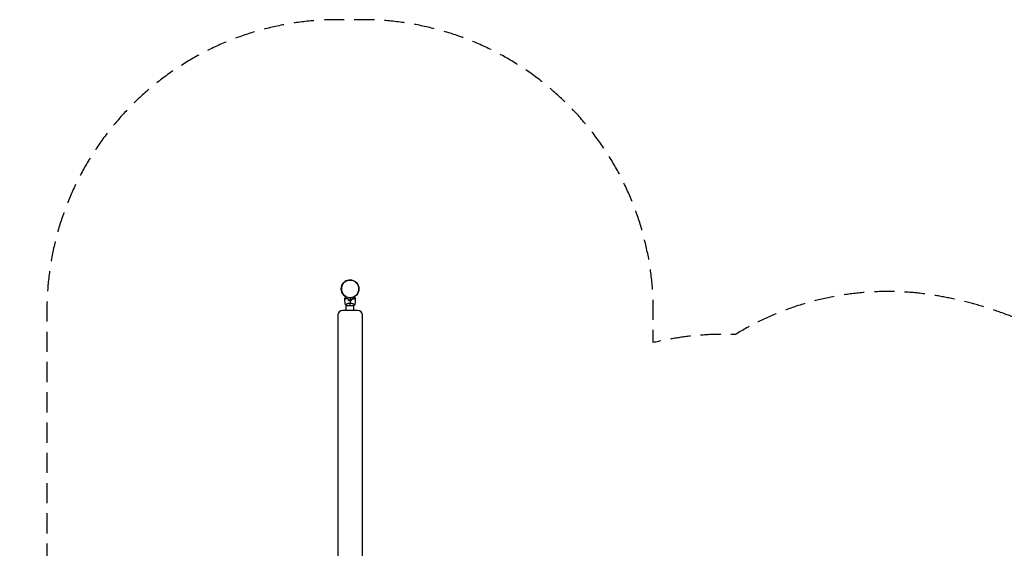
# Model space of a CAD drawing. Units: millimetres. Extents: x -5575 to 6154, y -5143 to 4795.
# Drawn here: x -5575 to 618, y 1468 to 4795 of the extents above; entities that cross this region are included whole.
import ezdxf

# ---------------------------------------------------------------- set-up
doc = ezdxf.new("R2010")
doc.units = ezdxf.units.MM
doc.header["$LTSCALE"] = 20
doc.linetypes.add('HIDDEN', pattern=[9.525, 6.35, -3.175])
doc.layers.add('2d', color=230, linetype='Continuous')
doc.layers.add('CSA-Safetyzone', color=63, linetype='HIDDEN')

msp = doc.modelspace()

# ---------------------------------------------------------------- linework, layer by layer
at = {"layer": '2d'}
for p, q in [((-3520.1, 3154), (-3531.4, 3147.5)), ((-3530.3, 3145.5), (-3531.4, 3147.5)), ((-3519, 3152), (-3520.1, 3154)), ((-3442, 3107.5), (-3439.7, 3107.5)), ((-3439.7, 3094.5), (-3439.7, 3107.5)), ((-3530.3, 3056.6), (-3531.4, 3054.6)), ((-3531.4, 3054.6), (-3524.1, 3050.4)), ((-3442, 3094.5), (-3439.7, 3094.5)), ((-3521.6, 2997), (-3472.6, 2997)), ((-3521.2, 3004.6), (-3521.2, 3004.6)), ((-3521.2, 2965), (-3521.2, 2997)), ((-3472.9, 3004.6), (-3472.9, 3004.6)), ((-3472.9, 2965), (-3472.9, 2997)), ((-3574.5, 2935), (-3574.5, 1103)), ((-3449.6, 2965), (-3544.5, 2965)), ((-3419.6, 1103), (-3419.6, 2935))]:
    msp.add_line(p, q, dxfattribs=at)
msp.add_circle((-3497.1, 3101), 55.5, dxfattribs=at)
at = {"layer": '2d', "extrusion": (0, 0, -1)}
for radius in [55.3, 55.1]:
    msp.add_circle((3497.1, 3101), radius, dxfattribs=at)
at = {"layer": '2d'}
for centre, radius, start, end in [((-3497.1, 3084.4), 49.5, 256.49164, 256.75963), ((-3497.1, 3084.4), 49.5, 283.24037, 283.50836), ((-3544.5, 2935), 30, 90, 180), ((-3449.6, 2935), 30, 0, 90)]:
    msp.add_arc(centre, radius, start, end, dxfattribs=at)
for points, knots in [([(-3529.8, 3040.5), (-3529.8, 3040.5), (-3529.8, 3040.5), (-3529.8, 3040.5), (-3529.8, 3040.5), (-3529.8, 3040.6), (-3529.7, 3040.6), (-3529.7, 3040.6), (-3529.7, 3040.6), (-3529.7, 3040.7), (-3529.7, 3040.7), (-3529.7, 3040.7), (-3529.7, 3040.7), (-3529.6, 3040.8), (-3529.5, 3041), (-3529.3, 3041.4), (-3529.1, 3041.7), (-3528.7, 3042.4), (-3528.5, 3042.8), (-3528, 3043.7), (-3527.7, 3044.1), (-3526.8, 3045.6), (-3526.2, 3046.8), (-3524.8, 3049.2), (-3524.1, 3050.4), (-3523.2, 3051.9), (-3523.2, 3052), (-3523.1, 3052)], [0.04930785, 0.04930785, 0.04930785, 0.04930785, 0.05422987, 0.05422987, 0.06025541, 0.06025541, 0.06326818, 0.06326818, 0.06477456, 0.06477456, 0.06552775, 0.06552775, 0.06628095, 0.06628095, 0.06929372, 0.06929372, 0.07230649, 0.07230649, 0.07531926, 0.07531926, 0.07833203, 0.07833203, 0.08435757, 0.08435757, 0.09038311, 0.09038311, 0.09072593, 0.09072593, 0.09072593, 0.09072593]), ([(-3521.8, 3041.8), (-3522.7, 3041), (-3523.4, 3040.2), (-3524.8, 3038.8), (-3525.5, 3038.2), (-3526.4, 3037.3), (-3526.7, 3037), (-3527.2, 3036.4), (-3527.5, 3036.2), (-3528.2, 3035.5), (-3528.6, 3035.1), (-3529.1, 3034.6), (-3529.2, 3034.5), (-3529.4, 3034.3), (-3529.5, 3034.2), (-3529.5, 3034.1), (-3529.5, 3034.1), (-3529.6, 3034.1), (-3529.6, 3034.1), (-3529.6, 3034.1), (-3529.6, 3034.1), (-3529.6, 3034), (-3529.6, 3034), (-3529.7, 3034), (-3529.7, 3034), (-3529.7, 3034), (-3529.7, 3034), (-3529.7, 3034)], [0, 0, 0, 0, 0.00477017, 0.00477017, 0.00954034, 0.00954034, 0.01192543, 0.01192543, 0.01431051, 0.01431051, 0.01908068, 0.01908068, 0.02146577, 0.02146577, 0.02385086, 0.02385086, 0.0250434, 0.0250434, 0.02623594, 0.02623594, 0.02862103, 0.02862103, 0.0333912, 0.0333912, 0.03816137, 0.03816137, 0.03927414, 0.03927414, 0.03927414, 0.03927414]), ([(-3521.8, 3041.6), (-3522.7, 3040.7), (-3523.5, 3039.9), (-3524.9, 3038.4), (-3525.6, 3037.8), (-3526.5, 3036.8), (-3526.8, 3036.5), (-3527.4, 3036), (-3527.7, 3035.7), (-3528.4, 3035), (-3528.8, 3034.6), (-3529.2, 3034.2), (-3529.3, 3034.1), (-3529.5, 3033.9), (-3529.5, 3033.9), (-3529.5, 3033.8), (-3529.5, 3033.8), (-3529.5, 3033.8), (-3529.6, 3033.8), (-3529.6, 3033.8), (-3529.6, 3033.8), (-3529.6, 3033.8), (-3529.6, 3033.8), (-3529.6, 3033.8), (-3529.6, 3033.7), (-3529.6, 3033.7), (-3529.7, 3033.7), (-3529.7, 3033.7)], [0, 0, 0, 0, 0.00498507, 0.00498507, 0.00997014, 0.00997014, 0.01246267, 0.01246267, 0.01495521, 0.01495521, 0.01994028, 0.01994028, 0.02243281, 0.02243281, 0.02492534, 0.02492534, 0.02554848, 0.02554848, 0.02617161, 0.02617161, 0.02741788, 0.02741788, 0.02991041, 0.02991041, 0.03489548, 0.03489548, 0.03928387, 0.03928387, 0.03928387, 0.03928387]), ([(-3508.5, 3036.5), (-3509.8, 3036.8), (-3511, 3037.1), (-3513.5, 3037.9), (-3514.6, 3038.4), (-3516.3, 3039), (-3516.9, 3039.3), (-3517.9, 3039.8), (-3518.5, 3040), (-3520, 3040.8), (-3520.9, 3041.3), (-3521.8, 3041.8)], [0, 0, 0, 0, 0.00420297, 0.00420297, 0.00840595, 0.00840595, 0.01050744, 0.01050744, 0.01260892, 0.01260892, 0.0168119, 0.0168119, 0.0168119, 0.0168119]), ([(-3508.6, 3036.3), (-3509.9, 3036.6), (-3511.2, 3037), (-3513.5, 3037.7), (-3514.7, 3038.2), (-3516.3, 3038.8), (-3516.9, 3039.1), (-3517.9, 3039.6), (-3518.5, 3039.8), (-3520, 3040.5), (-3520.9, 3041.1), (-3521.8, 3041.6)], [0, 0, 0, 0, 0.00414637, 0.00414637, 0.00829274, 0.00829274, 0.01036592, 0.01036592, 0.0124391, 0.0124391, 0.01658547, 0.01658547, 0.01658547, 0.01658547]), ([(-3472.3, 3041.8), (-3473.2, 3041.3), (-3474.2, 3040.8), (-3476.2, 3039.8), (-3477.3, 3039.3), (-3478.9, 3038.6), (-3479.5, 3038.4), (-3480.7, 3037.9), (-3481.3, 3037.7), (-3483.1, 3037.1), (-3484.4, 3036.8), (-3485.7, 3036.5)], [0, 0, 0, 0, 0.00420381, 0.00420381, 0.00840762, 0.00840762, 0.01050952, 0.01050952, 0.01261143, 0.01261143, 0.01681524, 0.01681524, 0.01681524, 0.01681524]), ([(-3485.5, 3036.3), (-3484.2, 3036.6), (-3483, 3037), (-3480.6, 3037.7), (-3479.5, 3038.2), (-3477.8, 3038.8), (-3477.3, 3039.1), (-3476.2, 3039.6), (-3475.7, 3039.8), (-3474.2, 3040.5), (-3473.2, 3041.1), (-3472.3, 3041.6)], [0, 0, 0, 0, 0.00414637, 0.00414637, 0.00829274, 0.00829274, 0.01036592, 0.01036592, 0.0124391, 0.0124391, 0.01658547, 0.01658547, 0.01658547, 0.01658547]), ([(-3464.5, 3034), (-3464.5, 3034), (-3464.5, 3034), (-3464.5, 3034), (-3464.5, 3034), (-3464.5, 3034), (-3464.5, 3034), (-3464.6, 3034.1), (-3464.6, 3034.1), (-3464.6, 3034.1), (-3464.6, 3034.1), (-3464.6, 3034.1), (-3464.6, 3034.1), (-3464.7, 3034.2), (-3464.8, 3034.3), (-3465, 3034.5), (-3465.1, 3034.6), (-3465.6, 3035.1), (-3466, 3035.5), (-3466.7, 3036.2), (-3466.9, 3036.4), (-3467.4, 3037), (-3467.7, 3037.2), (-3468.6, 3038.2), (-3469.3, 3038.8), (-3470.7, 3040.2), (-3471.5, 3041), (-3472.3, 3041.8)], [-0.01786939, -0.01786939, -0.01786939, -0.01786939, -0.01672988, -0.01672988, -0.01196282, -0.01196282, -0.00719576, -0.00719576, -0.00481223, -0.00481223, -0.00362046, -0.00362046, -0.0024287, -0.0024287, -0.00004517, -0.00004517, 0.00233836, 0.00233836, 0.00710542, 0.00710542, 0.00948895, 0.00948895, 0.01187248, 0.01187248, 0.01663954, 0.01663954, 0.02140659, 0.02140659, 0.02140659, 0.02140659]), ([(-3472.3, 3041.6), (-3471.5, 3040.7), (-3470.7, 3039.9), (-3469.2, 3038.4), (-3468.5, 3037.8), (-3467.6, 3036.8), (-3467.3, 3036.5), (-3466.8, 3036), (-3466.5, 3035.7), (-3465.8, 3035), (-3465.4, 3034.6), (-3465, 3034.2), (-3464.9, 3034.1), (-3464.7, 3033.9), (-3464.6, 3033.9), (-3464.6, 3033.8), (-3464.6, 3033.8), (-3464.6, 3033.8), (-3464.6, 3033.8), (-3464.6, 3033.8), (-3464.6, 3033.8), (-3464.6, 3033.8), (-3464.6, 3033.8), (-3464.5, 3033.8), (-3464.5, 3033.7), (-3464.5, 3033.7), (-3464.5, 3033.7), (-3464.5, 3033.7)], [0, 0, 0, 0, 0.00498507, 0.00498507, 0.00997014, 0.00997014, 0.01246267, 0.01246267, 0.01495521, 0.01495521, 0.01994028, 0.01994028, 0.02243281, 0.02243281, 0.02492534, 0.02492534, 0.02554848, 0.02554848, 0.02617161, 0.02617161, 0.02741788, 0.02741788, 0.02991041, 0.02991041, 0.03489548, 0.03489548, 0.03928387, 0.03928387, 0.03928387, 0.03928387]), ([(-3471, 3052), (-3471, 3052), (-3470.9, 3051.9), (-3470.1, 3050.5), (-3469.4, 3049.2), (-3468.3, 3047.4), (-3468, 3046.8), (-3467.3, 3045.7), (-3467, 3045.1), (-3466.1, 3043.6), (-3465.6, 3042.7), (-3465.1, 3041.7), (-3464.9, 3041.4), (-3464.7, 3041.1), (-3464.6, 3041), (-3464.5, 3040.8), (-3464.5, 3040.8), (-3464.5, 3040.7), (-3464.5, 3040.7), (-3464.4, 3040.7), (-3464.4, 3040.7), (-3464.4, 3040.6), (-3464.4, 3040.6), (-3464.4, 3040.6), (-3464.4, 3040.6), (-3464.4, 3040.5), (-3464.4, 3040.5), (-3464.4, 3040.5), (-3464.4, 3040.5), (-3464.4, 3040.5)], [0.00570626, 0.00570626, 0.00570626, 0.00570626, 0.00604686, 0.00604686, 0.01209372, 0.01209372, 0.01511716, 0.01511716, 0.01814059, 0.01814059, 0.02418745, 0.02418745, 0.02721088, 0.02721088, 0.0287226, 0.0287226, 0.03023431, 0.03023431, 0.03099017, 0.03099017, 0.03174603, 0.03174603, 0.03325774, 0.03325774, 0.03628117, 0.03628117, 0.04232804, 0.04232804, 0.04714176, 0.04714176, 0.04714176, 0.04714176]), ([(-3526.6, 3000), (-3526.6, 3000), (-3526.6, 3000), (-3526.6, 3000), (-3526.6, 3000.1), (-3526.6, 3000.2), (-3526.6, 3000.2), (-3526.6, 3000.3), (-3526.6, 3000.3), (-3526.6, 3000.4), (-3526.6, 3000.4), (-3526.6, 3000.5), (-3526.5, 3000.7), (-3526.3, 3001), (-3526.2, 3001.1), (-3526, 3001.3), (-3525.8, 3001.4), (-3525.2, 3002), (-3524.4, 3002.5), (-3523, 3003.5), (-3522.5, 3003.8), (-3521.6, 3004.4), (-3521.3, 3004.5), (-3520.7, 3004.9), (-3520.4, 3005.1), (-3518.7, 3006), (-3517.3, 3006.8), (-3514.8, 3007.9), (-3514, 3008.3), (-3512.6, 3008.9), (-3512.2, 3009.1), (-3511.3, 3009.4), (-3510.8, 3009.6), (-3509.3, 3010.1), (-3508.3, 3010.5), (-3506.8, 3010.9), (-3506.2, 3011), (-3505.1, 3011.3), (-3504.6, 3011.4), (-3502.9, 3011.8), (-3501.8, 3011.9), (-3500, 3012.1), (-3499.4, 3012.2), (-3498.6, 3012.2), (-3498.3, 3012.2), (-3497.7, 3012.2), (-3497.4, 3012.2), (-3497.1, 3012.2)], [0.16840129, 0.16840129, 0.16840129, 0.16840129, 0.16868251, 0.16868251, 0.17219218, 0.17219218, 0.17394701, 0.17394701, 0.17482443, 0.17482443, 0.17570184, 0.17570184, 0.17921151, 0.17921151, 0.18096635, 0.18096635, 0.18272118, 0.18272118, 0.18974052, 0.18974052, 0.19325019, 0.19325019, 0.19500502, 0.19500502, 0.19675986, 0.19675986, 0.2037792, 0.2037792, 0.20728887, 0.20728887, 0.2090437, 0.2090437, 0.21079853, 0.21079853, 0.2143082, 0.2143082, 0.21606304, 0.21606304, 0.21781787, 0.21781787, 0.22132754, 0.22132754, 0.22308238, 0.22308238, 0.22395979, 0.22395979, 0.22483721, 0.22483721, 0.22483721, 0.22483721]), ([(-3506.5, 3029.2), (-3505, 3028.9), (-3503.4, 3028.7), (-3500.3, 3028.4), (-3498.7, 3028.3), (-3497.1, 3028.3)], [0, 0, 0, 0, 0.004778412, 0.004778412, 0.009556824, 0.009556824, 0.009556824, 0.009556824]), ([(-3497.1, 3028.5), (-3497.9, 3028.5), (-3498.7, 3028.6), (-3500.2, 3028.6), (-3501, 3028.7), (-3503.3, 3028.9), (-3504.8, 3029.1), (-3506.3, 3029.4)], [0.009393696, 0.009393696, 0.009393696, 0.009393696, 0.011738601, 0.011738601, 0.014083505, 0.014083505, 0.018773315, 0.018773315, 0.018773315, 0.018773315]), ([(-3487.8, 3029.4), (-3489.3, 3029.1), (-3490.8, 3028.9), (-3493.9, 3028.6), (-3495.5, 3028.5), (-3497.1, 3028.5)], [0, 0, 0, 0, 0.004696848, 0.004696848, 0.009393696, 0.009393696, 0.009393696, 0.009393696]), ([(-3497.1, 3028.3), (-3495.5, 3028.3), (-3493.9, 3028.4), (-3490.7, 3028.7), (-3489.2, 3028.9), (-3487.7, 3029.2)], [0.009556824, 0.009556824, 0.009556824, 0.009556824, 0.014332328, 0.014332328, 0.019107831, 0.019107831, 0.019107831, 0.019107831]), ([(-3497.1, 3012.2), (-3495.9, 3012.2), (-3494.7, 3012.2), (-3492.4, 3011.9), (-3491.3, 3011.8), (-3489.6, 3011.4), (-3489, 3011.3), (-3488, 3011.1), (-3487.4, 3010.9), (-3485.9, 3010.5), (-3484.9, 3010.1), (-3482.9, 3009.5), (-3482, 3009.1), (-3480.2, 3008.3), (-3479.3, 3008), (-3477.7, 3007.2), (-3477, 3006.8), (-3475.5, 3006), (-3474.8, 3005.7), (-3472.8, 3004.5), (-3471.7, 3003.8), (-3470.2, 3002.9), (-3469.8, 3002.6), (-3469.1, 3002), (-3468.7, 3001.8), (-3467.9, 3001), (-3467.6, 3000.7), (-3467.5, 3000.4), (-3467.5, 3000.4), (-3467.5, 3000.3), (-3467.5, 3000.3), (-3467.6, 3000.2), (-3467.6, 3000.2), (-3467.6, 3000.1), (-3467.6, 3000), (-3467.6, 3000), (-3467.6, 3000), (-3467.6, 3000)], [0, 0, 0, 0, 0.00351649, 0.00351649, 0.00703299, 0.00703299, 0.00879123, 0.00879123, 0.01054948, 0.01054948, 0.01406598, 0.01406598, 0.01758247, 0.01758247, 0.02109896, 0.02109896, 0.02461546, 0.02461546, 0.02813195, 0.02813195, 0.03516494, 0.03516494, 0.03868143, 0.03868143, 0.04219793, 0.04219793, 0.04923091, 0.04923091, 0.05011004, 0.05011004, 0.05098916, 0.05098916, 0.05274741, 0.05274741, 0.0562639, 0.0562639, 0.05666079, 0.05666079, 0.05666079, 0.05666079])]:
    msp.add_open_spline(points, degree=3, knots=knots, dxfattribs=at)
for points in [[(-3529.7, 3034), (-3529.7, 3036.2), (-3529.8, 3038.3), (-3529.8, 3040.5)], [(-3508.6, 3036.3), (-3507.9, 3033.9), (-3507.2, 3031.6), (-3506.5, 3029.2)], [(-3506.3, 3029.4), (-3507.1, 3031.8), (-3507.8, 3034.1), (-3508.5, 3036.5)], [(-3497.1, 3045.5), (-3497.1, 3039.8), (-3497.1, 3034.2), (-3497.1, 3028.5)], [(-3485.7, 3036.5), (-3486.4, 3034.1), (-3487.1, 3031.8), (-3487.8, 3029.4)], [(-3487.7, 3029.2), (-3486.9, 3031.6), (-3486.2, 3033.9), (-3485.5, 3036.3)], [(-3464.4, 3040.5), (-3464.4, 3038.3), (-3464.4, 3036.2), (-3464.5, 3034)], [(-3526.6, 3000), (-3528.2, 3011.2), (-3529.3, 3022.5), (-3529.7, 3033.7)], [(-3521.6, 2997), (-3523.3, 2997.9), (-3525, 2998.9), (-3526.6, 3000)], [(-3497.1, 3028.3), (-3497.1, 3022.9), (-3497.1, 3017.6), (-3497.1, 3012.2)], [(-3497.1, 2997), (-3497.1, 3000.8), (-3497.1, 3006.1), (-3497.1, 3012.2)], [(-3467.6, 3000), (-3469.2, 2998.9), (-3470.8, 2997.9), (-3472.6, 2997)], [(-3464.5, 3033.7), (-3464.9, 3022.5), (-3465.9, 3011.2), (-3467.6, 3000)]]:
    msp.add_open_spline(points, degree=3, dxfattribs=at)
at = {"layer": 'CSA-Safetyzone', "flags": 128}
msp.add_lwpolyline([(1170.1, 2653.3, 0.11469), (176.4, 3060.7, 0.179727), (-1073.9, 2813.8, 0.0679), (-1589.9, 2763), (-1589.9, 2965, 0.414214), (-3419.9, 4795), (-3574.3, 4795, 0.414214), (-5404.3, 2965), (-5404.3, 1316.6, 0.289319), (-5148.9, -641.3, 0.085563), (-4834.1, -1185, 0.170202), (-4358.7, -2335, 0.380153), (-3586.1, -4661.4), (-3180.8, -4895.4, 0.414214), (-660.5, -4220), (-319.1, -3628.7, 0.078496), (219.5, -3421.7), (979.5, -2982.9, 0.033895), (1187.4, -2843.3, 0.0581), (1610.3, -2947.8, 0.365405), (4087.3, -2462.4, 0.08863), (4690.3, -2237.2, 0.355171), (6154.5, -436), (6154.5, 436, 0.218177), (5516, 1829.5), (5516, 2290.5, 0.414214), (3671, 4135.5), (2979, 4135.5, 0.357361), (1170.1, 2653.3)], format="xyb", close=True, dxfattribs=at)

doc.saveas('drawing.dxf')
